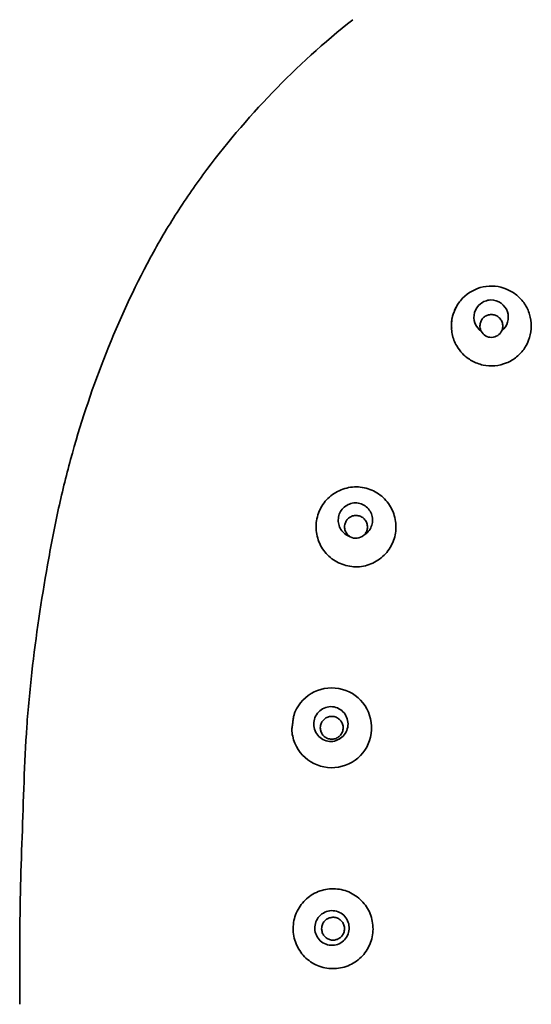
# Model space of a CAD drawing. Extents: x 13268 to 14539, y 3106 to 4761.
# Drawn here: x 14255 to 14277, y 4253 to 4296 of the extents above; entities that cross this region are included whole.
import ezdxf

# ---------------------------------------------------------------- set-up
doc = ezdxf.new("R2010")
doc.units = 0
doc.layers.get('0').update_dxf_attribs({"linetype": 'CONTINUOUS', "lineweight": 35})

msp = doc.modelspace()

# ---------------------------------------------------------------- linework, layer by layer
msp.add_arc((14268.589, 4265.391), 1.748, 192.0402, 162.4154)
for points, knots in [([(14269.51, 4296.408), (14268.249, 4295.415), (14267.081, 4294.347), (14264.898, 4292.081), (14263.883, 4290.884), (14262.948, 4289.615)], [0, 0, 0, 0, 0.5, 0.5, 1, 1, 1, 1]), ([(14254.935, 4253.281), (14254.924, 4254.094), (14254.922, 4254.91), (14254.93, 4256.544), (14254.938, 4257.361), (14254.974, 4258.988), (14255.001, 4259.799), (14255.055, 4261.417), (14255.083, 4262.225), (14255.144, 4263.834), (14255.179, 4264.637), (14255.291, 4266.234), (14255.365, 4267.029), (14255.631, 4269.404), (14255.869, 4270.975), (14256.28, 4273.316), (14256.429, 4274.095), (14256.765, 4275.636), (14256.949, 4276.396), (14257.561, 4278.648), (14258.048, 4280.109), (14259.161, 4282.965), (14259.787, 4284.36), (14260.866, 4286.397), (14261.252, 4287.068), (14262.068, 4288.368), (14262.498, 4289), (14262.948, 4289.615)], [0, 0, 0, 0, 0.0625, 0.0625, 0.125, 0.125, 0.1875, 0.1875, 0.25, 0.25, 0.3125, 0.3125, 0.375, 0.375, 0.5, 0.5, 0.5625, 0.5625, 0.625, 0.625, 0.75, 0.75, 0.875, 0.875, 0.9375, 0.9375, 1, 1, 1, 1]), ([(14274.322, 4284.207), (14274.564, 4284.458), (14274.884, 4284.63), (14275.393, 4284.74), (14275.571, 4284.751), (14275.916, 4284.717), (14276.088, 4284.673), (14276.408, 4284.541), (14276.56, 4284.451), (14276.759, 4284.289), (14276.821, 4284.23), (14276.936, 4284.102), (14276.99, 4284.033), (14277.133, 4283.818), (14277.205, 4283.663), (14277.305, 4283.332), (14277.331, 4283.164), (14277.331, 4282.65), (14277.228, 4282.308), (14276.939, 4281.875), (14276.822, 4281.746), (14276.554, 4281.529), (14276.402, 4281.44), (14276.08, 4281.308), (14275.908, 4281.266), (14275.563, 4281.233), (14275.385, 4281.245), (14275.047, 4281.319), (14274.882, 4281.382), (14274.579, 4281.549), (14274.439, 4281.655), (14274.319, 4281.78)], [0, 0, 0, 0, 0.125, 0.125, 0.1875, 0.1875, 0.25, 0.25, 0.3125, 0.3125, 0.34375, 0.34375, 0.375, 0.375, 0.4375, 0.4375, 0.5, 0.5, 0.625, 0.625, 0.6875, 0.6875, 0.75, 0.75, 0.8125, 0.8125, 0.875, 0.875, 0.9375, 0.9375, 1, 1, 1, 1]), ([(14274.093, 4283.913), (14274.032, 4283.794), (14273.89, 4283.518), (14273.807, 4283.156), (14273.842, 4282.937), (14273.85, 4282.892)], [0, 0, 0, 0, 0.376501, 0.871399, 1, 1, 1, 1]), ([(14274.065, 4282.117), (14273.97, 4282.282), (14273.904, 4282.459), (14273.848, 4282.734), (14273.836, 4282.829), (14273.829, 4283.016), (14273.833, 4283.109), (14273.867, 4283.387), (14273.92, 4283.572), (14274.081, 4283.911), (14274.189, 4284.07), (14274.322, 4284.207)], [0, 0, 0, 0, 0.25, 0.25, 0.375, 0.375, 0.5, 0.5, 0.75, 0.75, 1, 1, 1, 1]), ([(14276.034, 4282.781), (14276.161, 4282.879), (14276.25, 4283.018), (14276.335, 4283.311), (14276.332, 4283.469), (14276.234, 4283.761), (14276.143, 4283.893), (14275.883, 4284.078), (14275.719, 4284.136), (14275.471, 4284.128), (14275.39, 4284.11), (14275.236, 4284.052), (14275.165, 4284.013), (14274.974, 4283.864), (14274.89, 4283.727), (14274.807, 4283.43), (14274.812, 4283.273), (14274.911, 4282.984), (14275.007, 4282.85), (14275.139, 4282.759)], [0, 0, 0, 0, 0.125, 0.125, 0.25, 0.25, 0.375, 0.375, 0.5, 0.5, 0.5625, 0.5625, 0.625, 0.625, 0.75, 0.75, 0.875, 0.875, 1, 1, 1, 1]), ([(14275.139, 4282.759), (14275.129, 4282.777), (14275.12, 4282.797), (14275.113, 4282.816), (14275.092, 4282.872), (14275.081, 4282.933), (14275.081, 4282.992), (14275.081, 4283.027), (14275.085, 4283.062), (14275.092, 4283.097), (14275.104, 4283.151), (14275.124, 4283.203), (14275.153, 4283.251), (14275.18, 4283.296), (14275.215, 4283.337), (14275.255, 4283.372), (14275.294, 4283.405), (14275.338, 4283.432), (14275.386, 4283.453), (14275.433, 4283.473), (14275.485, 4283.486), (14275.537, 4283.49), (14275.591, 4283.495), (14275.646, 4283.491), (14275.699, 4283.478), (14275.756, 4283.464), (14275.81, 4283.44), (14275.858, 4283.409), (14275.909, 4283.375), (14275.954, 4283.331), (14275.989, 4283.282), (14276.024, 4283.232), (14276.051, 4283.174), (14276.066, 4283.116), (14276.08, 4283.058), (14276.085, 4282.997), (14276.078, 4282.939), (14276.072, 4282.885), (14276.057, 4282.831), (14276.034, 4282.781)], [0.4283927, 0.4283927, 0.4283927, 0.4283927, 0.4489167, 0.4489167, 0.4489167, 0.5084268, 0.5084268, 0.5084268, 0.5429934, 0.5429934, 0.5429934, 0.5974596, 0.5974596, 0.5974596, 0.6481333, 0.6481333, 0.6481333, 0.6962857, 0.6962857, 0.6962857, 0.7440791, 0.7440791, 0.7440791, 0.794102, 0.794102, 0.794102, 0.8483711, 0.8483711, 0.8483711, 0.9068589, 0.9068589, 0.9068589, 0.9671662, 0.9671662, 0.9671662, 1.0261376, 1.0261376, 1.0261376, 1.0800341, 1.0800341, 1.0800341, 1.0800341]), ([(14275.139, 4282.759), (14275.181, 4282.68), (14275.245, 4282.611), (14275.403, 4282.516), (14275.498, 4282.49), (14275.687, 4282.495), (14275.78, 4282.524), (14275.936, 4282.628), (14275.996, 4282.7), (14276.034, 4282.781)], [0, 0, 0, 0, 0.25, 0.25, 0.5, 0.5, 0.75, 0.75, 1, 1, 1, 1]), ([(14268.03, 4273.54), (14267.945, 4273.753), (14267.901, 4273.98), (14267.905, 4274.322), (14267.917, 4274.437), (14267.964, 4274.66), (14267.998, 4274.768), (14268.132, 4275.085), (14268.261, 4275.277), (14268.507, 4275.52), (14268.597, 4275.591), (14268.789, 4275.715), (14268.892, 4275.769), (14269.212, 4275.899), (14269.443, 4275.945), (14269.899, 4275.94), (14270.129, 4275.89), (14270.445, 4275.755), (14270.547, 4275.699), (14270.736, 4275.571), (14270.823, 4275.499), (14270.983, 4275.335), (14271.056, 4275.244), (14271.18, 4275.054), (14271.232, 4274.953), (14271.361, 4274.634), (14271.405, 4274.409), (14271.402, 4273.949), (14271.354, 4273.725), (14271.22, 4273.407), (14271.165, 4273.305), (14271.037, 4273.116), (14270.965, 4273.028), (14270.801, 4272.867), (14270.71, 4272.794), (14270.519, 4272.669), (14270.417, 4272.616), (14270.202, 4272.529), (14270.092, 4272.496), (14269.866, 4272.452), (14269.75, 4272.441), (14269.521, 4272.444), (14269.408, 4272.457), (14269.184, 4272.505), (14269.072, 4272.54), (14268.757, 4272.675), (14268.562, 4272.806), (14268.244, 4273.13), (14268.116, 4273.326), (14268.03, 4273.54)], [0, 0, 0, 0, 0.0625, 0.0625, 0.09375, 0.09375, 0.125, 0.125, 0.1875, 0.1875, 0.21875, 0.21875, 0.25, 0.25, 0.3125, 0.3125, 0.375, 0.375, 0.40625, 0.40625, 0.4375, 0.4375, 0.46875, 0.46875, 0.5, 0.5, 0.5625, 0.5625, 0.625, 0.625, 0.65625, 0.65625, 0.6875, 0.6875, 0.71875, 0.71875, 0.75, 0.75, 0.78125, 0.78125, 0.8125, 0.8125, 0.84375, 0.84375, 0.875, 0.875, 0.9375, 0.9375, 1, 1, 1, 1]), ([(14269.99, 4273.823), (14270.067, 4273.865), (14270.136, 4273.92), (14270.248, 4274.051), (14270.293, 4274.126), (14270.355, 4274.286), (14270.374, 4274.369), (14270.381, 4274.538), (14270.37, 4274.622), (14270.297, 4274.865), (14270.195, 4275.013), (14269.91, 4275.206), (14269.73, 4275.259), (14269.468, 4275.23), (14269.382, 4275.205), (14269.223, 4275.128), (14269.151, 4275.078), (14268.969, 4274.891), (14268.897, 4274.729), (14268.87, 4274.475), (14268.876, 4274.391), (14268.916, 4274.225), (14268.949, 4274.146), (14269.04, 4274.001), (14269.098, 4273.937), (14269.235, 4273.832), (14269.313, 4273.791), (14269.396, 4273.763)], [0, 0, 0, 0, 0.0625, 0.0625, 0.125, 0.125, 0.1875, 0.1875, 0.25, 0.25, 0.375, 0.375, 0.5, 0.5, 0.5625, 0.5625, 0.625, 0.625, 0.75, 0.75, 0.8125, 0.8125, 0.875, 0.875, 0.9375, 0.9375, 1, 1, 1, 1]), ([(14269.99, 4273.823), (14269.998, 4273.83), (14270.006, 4273.838), (14270.014, 4273.846), (14270.051, 4273.885), (14270.083, 4273.931), (14270.106, 4273.979), (14270.13, 4274.03), (14270.145, 4274.085), (14270.151, 4274.14), (14270.157, 4274.197), (14270.153, 4274.256), (14270.139, 4274.312), (14270.125, 4274.368), (14270.101, 4274.424), (14270.068, 4274.472), (14270.035, 4274.521), (14269.993, 4274.564), (14269.945, 4274.599), (14269.898, 4274.632), (14269.845, 4274.658), (14269.789, 4274.673), (14269.736, 4274.688), (14269.679, 4274.695), (14269.624, 4274.691), (14269.57, 4274.688), (14269.516, 4274.676), (14269.466, 4274.656), (14269.417, 4274.636), (14269.37, 4274.608), (14269.33, 4274.573), (14269.289, 4274.538), (14269.253, 4274.496), (14269.225, 4274.451), (14269.197, 4274.403), (14269.176, 4274.35), (14269.164, 4274.297), (14269.157, 4274.262), (14269.153, 4274.227), (14269.153, 4274.192), (14269.153, 4274.134), (14269.164, 4274.075), (14269.184, 4274.021), (14269.204, 4273.966), (14269.234, 4273.914), (14269.272, 4273.869), (14269.307, 4273.828), (14269.349, 4273.792), (14269.396, 4273.763)], [0.3661957, 0.3661957, 0.3661957, 0.3661957, 0.3766434, 0.3766434, 0.3766434, 0.4286836, 0.4286836, 0.4286836, 0.4828746, 0.4828746, 0.4828746, 0.5391449, 0.5391449, 0.5391449, 0.5964908, 0.5964908, 0.5964908, 0.6532565, 0.6532565, 0.6532565, 0.7079522, 0.7079522, 0.7079522, 0.7601433, 0.7601433, 0.7601433, 0.8106387, 0.8106387, 0.8106387, 0.8609174, 0.8609174, 0.8609174, 0.9124201, 0.9124201, 0.9124201, 0.9660586, 0.9660586, 0.9660586, 1, 1, 1, 1.0569999, 1.0569999, 1.0569999, 1.1140564, 1.1140564, 1.1140564, 1.1660842, 1.1660842, 1.1660842, 1.1660842]), ([(14269.396, 4273.763), (14269.488, 4273.709), (14269.596, 4273.684), (14269.81, 4273.705), (14269.911, 4273.751), (14269.99, 4273.823)], [0, 0, 0, 0, 0.5, 0.5, 1, 1, 1, 1]), ([(14267.816, 4265.399), (14267.857, 4265.205), (14267.973, 4265.028), (14268.22, 4264.866), (14268.314, 4264.828), (14268.51, 4264.788), (14268.61, 4264.79), (14268.805, 4264.834), (14268.898, 4264.875), (14269.061, 4264.988), (14269.131, 4265.062), (14269.235, 4265.229), (14269.272, 4265.323), (14269.308, 4265.518), (14269.307, 4265.618), (14269.265, 4265.81), (14269.227, 4265.902), (14269.12, 4266.066), (14269.048, 4266.138), (14268.884, 4266.246), (14268.79, 4266.285), (14268.595, 4266.324), (14268.493, 4266.322), (14268.299, 4266.278), (14268.206, 4266.238), (14268.041, 4266.124), (14267.973, 4266.051), (14267.815, 4265.799), (14267.775, 4265.593), (14267.816, 4265.399)], [0, 0, 0, 0, 0.125, 0.125, 0.1875, 0.1875, 0.25, 0.25, 0.3125, 0.3125, 0.375, 0.375, 0.4375, 0.4375, 0.5, 0.5, 0.5625, 0.5625, 0.625, 0.625, 0.6875, 0.6875, 0.75, 0.75, 0.8125, 0.8125, 0.875, 0.875, 1, 1, 1, 1]), ([(14268.09, 4265.392), (14268.09, 4265.336), (14268.1, 4265.278), (14268.119, 4265.225), (14268.138, 4265.171), (14268.167, 4265.12), (14268.203, 4265.076), (14268.239, 4265.032), (14268.283, 4264.994), (14268.332, 4264.965), (14268.38, 4264.935), (14268.434, 4264.914), (14268.489, 4264.903), (14268.544, 4264.891), (14268.601, 4264.889), (14268.657, 4264.897), (14268.712, 4264.904), (14268.766, 4264.921), (14268.816, 4264.946), (14268.865, 4264.971), (14268.911, 4265.004), (14268.949, 4265.044), (14268.988, 4265.084), (14269.02, 4265.13), (14269.043, 4265.18), (14269.067, 4265.231), (14269.082, 4265.286), (14269.088, 4265.341), (14269.094, 4265.397), (14269.09, 4265.454), (14269.077, 4265.509), (14269.064, 4265.564), (14269.041, 4265.617), (14269.01, 4265.665), (14268.979, 4265.713), (14268.939, 4265.755), (14268.893, 4265.79), (14268.849, 4265.824), (14268.797, 4265.851), (14268.743, 4265.869), (14268.689, 4265.886), (14268.632, 4265.894), (14268.576, 4265.892), (14268.521, 4265.89), (14268.465, 4265.879), (14268.413, 4265.86), (14268.361, 4265.84), (14268.312, 4265.811), (14268.27, 4265.776), (14268.228, 4265.741), (14268.191, 4265.698), (14268.162, 4265.651), (14268.134, 4265.603), (14268.113, 4265.55), (14268.101, 4265.496), (14268.094, 4265.462), (14268.09, 4265.427), (14268.09, 4265.392)], [0, 0, 0, 0, 0.054763, 0.054763, 0.054763, 0.109534, 0.109534, 0.109534, 0.164163, 0.164163, 0.164163, 0.218236, 0.218236, 0.218236, 0.271616, 0.271616, 0.271616, 0.324444, 0.324444, 0.324444, 0.377081, 0.377081, 0.377081, 0.429965, 0.429965, 0.429965, 0.483453, 0.483453, 0.483453, 0.537672, 0.537672, 0.537672, 0.592437, 0.592437, 0.592437, 0.647282, 0.647282, 0.647282, 0.701668, 0.701668, 0.701668, 0.755262, 0.755262, 0.755262, 0.808123, 0.808123, 0.808123, 0.860661, 0.860661, 0.860661, 0.913407, 0.913407, 0.913407, 0.966776, 0.966776, 0.966776, 1, 1, 1, 1]), ([(14266.88, 4265.027), (14266.858, 4265.121), (14266.829, 4265.246), (14266.849, 4265.371), (14266.854, 4265.401)], [0, 0, 0, 0, 0.758589, 1, 1, 1, 1]), ([(14266.899, 4256.521), (14266.89, 4256.753), (14266.927, 4256.984), (14267.046, 4257.306), (14267.097, 4257.411), (14267.217, 4257.606), (14267.286, 4257.697), (14267.442, 4257.865), (14267.529, 4257.942), (14267.714, 4258.076), (14267.812, 4258.134), (14268.127, 4258.279), (14268.352, 4258.332), (14268.697, 4258.345), (14268.81, 4258.338), (14269.036, 4258.302), (14269.149, 4258.273), (14269.47, 4258.154), (14269.67, 4258.031), (14270.004, 4257.721), (14270.142, 4257.532), (14270.285, 4257.221), (14270.323, 4257.111), (14270.376, 4256.889), (14270.392, 4256.776), (14270.406, 4256.434), (14270.368, 4256.2), (14270.21, 4255.772), (14270.088, 4255.572), (14269.779, 4255.237), (14269.589, 4255.099), (14269.278, 4254.956), (14269.168, 4254.918), (14268.946, 4254.864), (14268.833, 4254.848), (14268.605, 4254.839), (14268.489, 4254.846), (14268.264, 4254.881), (14268.153, 4254.91), (14267.937, 4254.989), (14267.834, 4255.039), (14267.639, 4255.158), (14267.547, 4255.228), (14267.378, 4255.383), (14267.302, 4255.468), (14267.167, 4255.653), (14267.108, 4255.753), (14266.964, 4256.064), (14266.909, 4256.29), (14266.899, 4256.521)], [0, 0, 0, 0, 0.0625, 0.0625, 0.09375, 0.09375, 0.125, 0.125, 0.15625, 0.15625, 0.1875, 0.1875, 0.25, 0.25, 0.28125, 0.28125, 0.3125, 0.3125, 0.375, 0.375, 0.4375, 0.4375, 0.46875, 0.46875, 0.5, 0.5, 0.5625, 0.5625, 0.625, 0.625, 0.6875, 0.6875, 0.71875, 0.71875, 0.75, 0.75, 0.78125, 0.78125, 0.8125, 0.8125, 0.84375, 0.84375, 0.875, 0.875, 0.90625, 0.90625, 0.9375, 0.9375, 1, 1, 1, 1]), ([(14267.849, 4256.594), (14267.857, 4256.394), (14267.945, 4256.202), (14268.234, 4255.932), (14268.433, 4255.858), (14268.828, 4255.873), (14269.02, 4255.964), (14269.219, 4256.182), (14269.271, 4256.269), (14269.339, 4256.454), (14269.355, 4256.554), (14269.348, 4256.752), (14269.325, 4256.85), (14269.245, 4257.029), (14269.186, 4257.111), (14268.972, 4257.314), (14268.773, 4257.391), (14268.377, 4257.376), (14268.183, 4257.286), (14267.915, 4256.993), (14267.841, 4256.793), (14267.849, 4256.594)], [0, 0, 0, 0, 0.125, 0.125, 0.25, 0.25, 0.375, 0.375, 0.4375, 0.4375, 0.5, 0.5, 0.5625, 0.5625, 0.625, 0.625, 0.75, 0.75, 0.875, 0.875, 1, 1, 1, 1]), ([(14268.148, 4256.592), (14268.148, 4256.536), (14268.158, 4256.48), (14268.176, 4256.427), (14268.195, 4256.374), (14268.223, 4256.324), (14268.258, 4256.28), (14268.293, 4256.236), (14268.336, 4256.198), (14268.383, 4256.168), (14268.431, 4256.139), (14268.484, 4256.117), (14268.539, 4256.104), (14268.593, 4256.092), (14268.651, 4256.089), (14268.707, 4256.096), (14268.762, 4256.102), (14268.817, 4256.119), (14268.868, 4256.143), (14268.918, 4256.168), (14268.965, 4256.201), (14269.004, 4256.241), (14269.043, 4256.281), (14269.076, 4256.328), (14269.1, 4256.379), (14269.124, 4256.429), (14269.139, 4256.485), (14269.145, 4256.54), (14269.151, 4256.596), (14269.147, 4256.653), (14269.135, 4256.707), (14269.122, 4256.762), (14269.099, 4256.815), (14269.069, 4256.862), (14269.039, 4256.909), (14269, 4256.952), (14268.956, 4256.986), (14268.912, 4257.021), (14268.861, 4257.048), (14268.808, 4257.066), (14268.755, 4257.084), (14268.698, 4257.093), (14268.642, 4257.092), (14268.586, 4257.092), (14268.529, 4257.081), (14268.477, 4257.062), (14268.424, 4257.043), (14268.374, 4257.014), (14268.331, 4256.979), (14268.288, 4256.943), (14268.25, 4256.9), (14268.221, 4256.852), (14268.192, 4256.804), (14268.171, 4256.751), (14268.159, 4256.696), (14268.152, 4256.662), (14268.148, 4256.627), (14268.148, 4256.592)], [0, 0, 0, 0, 0.053721, 0.053721, 0.053721, 0.107439, 0.107439, 0.107439, 0.161207, 0.161207, 0.161207, 0.215021, 0.215021, 0.215021, 0.26884, 0.26884, 0.26884, 0.322617, 0.322617, 0.322617, 0.376317, 0.376317, 0.376317, 0.429934, 0.429934, 0.429934, 0.483502, 0.483502, 0.483502, 0.537083, 0.537083, 0.537083, 0.590738, 0.590738, 0.590738, 0.644495, 0.644495, 0.644495, 0.698329, 0.698329, 0.698329, 0.752174, 0.752174, 0.752174, 0.805962, 0.805962, 0.805962, 0.859659, 0.859659, 0.859659, 0.913276, 0.913276, 0.913276, 0.966857, 0.966857, 0.966857, 1, 1, 1, 1])]:
    msp.add_open_spline(points, degree=3, knots=knots)
for points, degree in [([(14274.207, 4284.071), (14274.093, 4283.913)], 1), ([(14274.319, 4281.78), (14274.221, 4281.882), (14274.136, 4281.995), (14274.065, 4282.117)], 3), ([(14266.854, 4265.401), (14266.923, 4265.919)], 1)]:
    msp.add_open_spline(points, degree=degree)

doc.saveas('drawing.dxf')
